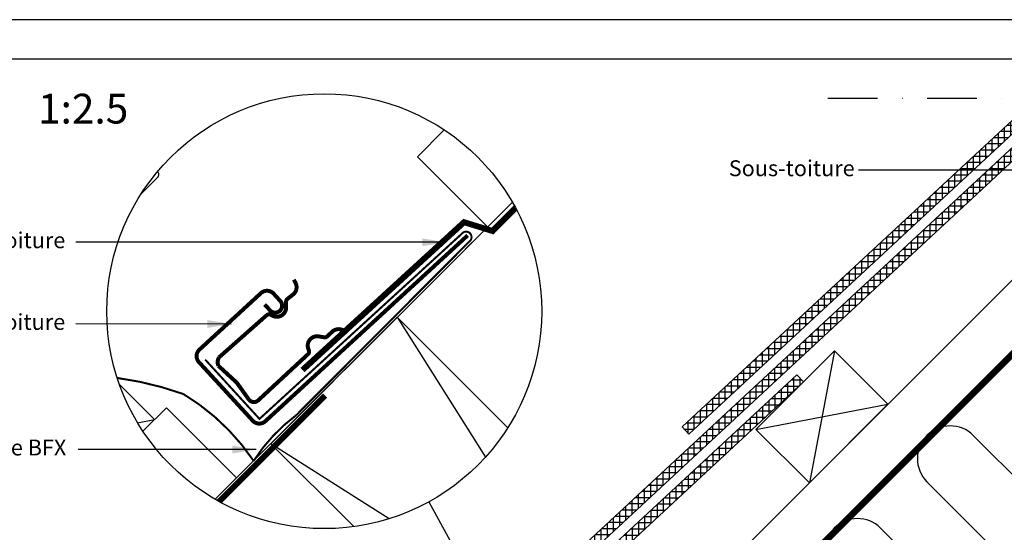
# Model space of a CAD drawing. Units: millimetres. Extents: x 110 to 2090, y 20 to 1465.
# Drawn here: x 781 to 1277, y 1207 to 1465 of the extents above; entities that cross this region are included whole.
import ezdxf

# ---------------------------------------------------------------- set-up
doc = ezdxf.new("R2010")
doc.units = ezdxf.units.MM
doc.header["$LTSCALE"] = 50
doc.header["$MEASUREMENT"] = 0
doc.linetypes.add('DASHDOT', pattern=[1, 0.5, -0.25, 0, -0.25])
doc.linetypes.add('DASHED', pattern=[0.75, 0.5, -0.25])
for name, color, linetype in [('RAMMER', 7, 'CONTINUOUS'), ('VELUX_BFX', 9, 'CONTINUOUS'), ('VELUX_FLASHING', 4, 'CONTINUOUS'), ('VELUX_HATCH', 1, 'CONTINUOUS'), ('VELUX_INFO', 7, 'CONTINUOUS'), ('VELUX_INSULATION', 1, 'CONTINUOUS'), ('VELUX_ROOFCONSTRUCTION', 7, 'CONTINUOUS'), ('VELUX_ROOFINGMATERIAL', 3, 'CONTINUOUS'), ('VELUX_TEXT_TRANSLATION', 7, 'CONTINUOUS'), ('VELUX_UNDERROOF', 3, 'DASHED')]:
    doc.layers.add(name, color=color, linetype=linetype)
doc.styles.add('Verdana', font='verdana.ttf')
doc.dimstyles.new('VERDANA', dxfattribs={"dimtxt": 8, "dimasz": 12, "dimexe": 2, "dimexo": 0, "dimgap": 2, "dimtad": 1, "dimdec": 0, "dimzin": 0, "dimdsep": 46, "dimtxsty": 'Verdana', "dimcen": 0.09, "dimclrd": 256, "dimclre": 256, "dimclrt": 256, "dimadec": 0, "dimazin": 0, "dimtfac": 1, "dimtdec": 0, "dimtix": 1, "dimtmove": 0, "dimatfit": 3, "dimfxl": 0, "dimtolj": 1, "dimtzin": 0, "dimarcsym": 0})
pattern_1 = [(90, (-35.589, 20.9795), (-3.125, 7e-16), []), (180, (-35.589, 20.9795), (-7e-16, -3.125), [])]

msp = doc.modelspace()

# ---------------------------------------------------------------- hatches: boundary and pattern name
at = {"layer": 'VELUX_HATCH'}
h = msp.add_hatch(dxfattribs=at)
h.set_pattern_fill('ANSI37', scale=25, angle=45, style=0)
h.set_pattern_definition(pattern_1)
h.paths.add_polyline_path([(1314.77, 1425), (1307.42, 1425), (898.3, 1045.19), (901.7, 1041.53)])
h = msp.add_hatch(dxfattribs=at)
h.set_pattern_fill('ANSI37', scale=25, angle=45, style=0)
h.set_pattern_definition(pattern_1)
h.paths.add_polyline_path([(1300.03, 1425), (1292.69, 1425), (1114.52, 1259.6), (1117.92, 1255.94)])
h = msp.add_hatch(dxfattribs=at)
h.set_pattern_fill('ANSI37', scale=25, angle=45, style=0)
h.set_pattern_definition([(90, (-35.402, 20.7924), (-3.125, 7e-16), []), (180, (-35.402, 20.7924), (-7e-16, -3.125), [])])
h.paths.add_polyline_path([(1175.7, 1282.27), (1172.33, 1285.91), (905.13, 1037.85), (908.53, 1034.19), (1174.9, 1281.47)])

# ---------------------------------------------------------------- linework, layer by layer
at = {"layer": 'RAMMER'}
msp.add_line((130, 1445), (2070, 1445), dxfattribs=at)
msp.add_line((130, 1445), (2070, 1445), dxfattribs=at)
at = {"layer": 'VELUX_BFX', "color": 1, "const_width": 1}
for points in [[(874.42, 1293.5), (901.75, 1263.64), (1003.57, 1356.82, -1.098311), (1007.64, 1353.17), (920.27, 1265.53, 0.089952), (898.82, 1242.51, 0.108883), (863.46, 1276.16, 0.114872)], [(863.46, 1276.16, 0.052283), (830.17, 1284.26, 0.052283)]]:
    msp.add_lwpolyline(points, format="xyb", dxfattribs=at)
at = {"layer": 'VELUX_BFX'}
msp.add_lwpolyline([(1008.81, 1352.55), (1005.39, 1349.18)], dxfattribs=at)
at = {"layer": 'VELUX_FLASHING'}
msp.add_lwpolyline([(842.17, 1376.92), (850.54, 1385.29, 0.43144), (850.46, 1388.2, 0.43144)], format="xyb", dxfattribs=at)
at = {"layer": 'VELUX_FLASHING', "color": 1, "const_width": 2}
for points in [[(904.37, 1321.23), (907.08, 1318.29, 0.414214), (912.02, 1318.08, 0.414214), (912.23, 1323.02), (908.85, 1326.7, 0.414214), (902.49, 1326.97), (871.56, 1298.56, 0.414214), (871.29, 1292.2), (898.35, 1262.74, 0.414214), (904.71, 1262.47), (1006.57, 1356.04)], [(926.18, 1296.22), (900.8, 1272.69, -0.365089), (896.57, 1273.15), (890.4, 1281.81), (881.05, 1290.4, -0.236818), (881.39, 1294.64), (905.46, 1315.93, -0.289295), (907.27, 1316.11), (908.37, 1315.56, 0.5577), (915.17, 1319.78), (915.16, 1322.7, -0.223594), (915.81, 1324.04), (918.63, 1326.26, 0.365089), (919.87, 1332.18), (919.03, 1333.74)], [(945.9, 1306.8), (944.49, 1307.88, 0.365089), (938.44, 1307.59), (935.82, 1305.16, -0.231117), (934.39, 1304.72), (931.51, 1305.19, 0.5577), (926.27, 1299.15), (926.64, 1297.97, -0.289295), (926.17, 1296.21)]]:
    msp.add_lwpolyline(points, format="xyb", dxfattribs=at)
at = {"layer": 'VELUX_INFO', "color": 7, "linetype": 'DASHDOT'}
msp.add_line((1864.2, 1425), (1171, 1425), dxfattribs=at)
at = {"layer": 'VELUX_INFO'}
msp.add_line((986.98, 1221.85), (1030.59, 1142.28), dxfattribs=at)
msp.add_circle((934.37, 1317.87), 109.49, dxfattribs=at)
at = {"layer": 'VELUX_INSULATION', "color": 7}
for p, q in [((1407.53, 1425), (1075.25, 1092.73)), ((1379.24, 1137.2), (1261.15, 1255.29)), ((1237.81, 1231.95), (1355.9, 1113.87)), ((1332.57, 1090.53), (1214.48, 1208.62))]:
    msp.add_line(p, q, dxfattribs=at)
for centre in [(1249.48, 1243.62), (1202.81, 1196.95)]:
    msp.add_arc(centre, 16.5, 45, 225, dxfattribs=at)
at = {"layer": 'VELUX_ROOFCONSTRUCTION'}
for p, q in [((2090.35, 1464.65), (110, 1464.66)), ((942.04, 959.51), (1407.54, 1425.01)), ((879.46, 1223.15), (1029.09, 1372.79)), ((879.46, 1223.15), (1008.82, 1352.51)), ((1191.33, 1297.9), (1178.61, 1231.44)), ((1191.33, 1297.9), (1178.61, 1231.44)), ((1151.74, 1258.31), (1218.2, 1271.03)), ((1151.74, 1258.31), (1218.2, 1271.03)), ((840.4, 1261.68), (848.9, 1263.31))]:
    msp.add_line(p, q, dxfattribs=at)
at = {"layer": 'VELUX_ROOFCONSTRUCTION', "color": 7}
for p, q in [((971.09, 1314.79), (1015.59, 1244.45)), ((967.12, 1213.4), (907.45, 1251.15))]:
    msp.add_line(p, q, dxfattribs=at)
at = {"layer": 'VELUX_ROOFCONSTRUCTION'}
for points in [[(1098.02, 1115.49), (1080.34, 1133.17), (1372.17, 1425)], [(1016.61, 1360.31), (981.26, 1395.66), (994.78, 1409.19)], [(831.32, 1280.89), (848.9, 1263.31), (843.06, 1257.46)], [(890.22, 1233.91), (854.86, 1269.27), (843.06, 1257.46)]]:
    msp.add_lwpolyline(points, dxfattribs=at)
at = {"layer": 'VELUX_ROOFCONSTRUCTION', "color": 7}
msp.add_lwpolyline([(949.21, 1209.39), (907.45, 1251.15), (971.09, 1314.79), (1026.76, 1259.12)], dxfattribs=at)
at = {"layer": 'VELUX_ROOFCONSTRUCTION'}
msp.add_lwpolyline([(1178.61, 1231.44), (1151.74, 1258.31), (1191.33, 1297.9), (1218.2, 1271.03)], close=True, dxfattribs=at)
msp.add_lwpolyline([(1178.61, 1231.44), (1151.74, 1258.31), (1191.33, 1297.9), (1218.2, 1271.03)], close=True, dxfattribs=at)
at = {"layer": 'VELUX_ROOFINGMATERIAL', "color": 7}
for points in [[(1314.77, 1425), (901.7, 1041.53), (898.3, 1045.19), (1307.42, 1425)], [(1300.03, 1425), (1117.92, 1255.94), (1114.52, 1259.6), (1292.69, 1425)]]:
    msp.add_lwpolyline(points, dxfattribs=at)
msp.add_lwpolyline([(1172.33, 1285.91), (905.12, 1037.84), (908.52, 1034.18), (1175.73, 1282.24)], close=True, dxfattribs=at)
at = {"layer": 'VELUX_UNDERROOF', "color": 7, "const_width": 3}
msp.add_lwpolyline([(1409.79, 1425), (1099.43, 1114.64), (1093.03, 1116.91), (1051.44, 1078.76)], dxfattribs=at)
at = {"layer": 'VELUX_UNDERROOF', "color": 7, "ltscale": 2, "const_width": 3}
for points in [[(1030.72, 1369.88), (1018.47, 1357.63)], [(1005.44, 1363.33), (923.42, 1288.27)], [(1020, 1357.98), (1004.01, 1362.92)], [(934.83, 1275.41), (881.45, 1222.03)]]:
    msp.add_lwpolyline(points, dxfattribs=at)

# ---------------------------------------------------------------- texts
at = {"layer": 'VELUX_INFO', "style": 'Verdana'}
msp.add_text('1:2.5', height=15, dxfattribs=at).set_placement((790.25, 1412.36))
at = {"layer": 'VELUX_TEXT_TRANSLATION', "char_height": 8, "attachment_point": 6, "style": 'Verdana'}
for insert in [(1201.42, 1388.82), (803.98, 1352.57)]:
    msp.add_mtext('Sous-toiture', dxfattribs=dict(at, insert=insert))
at = {"layer": 'VELUX_TEXT_TRANSLATION', "color": 1, "char_height": 8, "attachment_point": 6, "style": 'Verdana'}
for s, insert in [('VELUX Gouttière de sous-toiture', (803.94, 1311.44)), ('VELUX Collerette de sous-toiture BFX', (804.5, 1248.2))]:
    msp.add_mtext(s, dxfattribs=dict(at, insert=insert))

# ---------------------------------------------------------------- leaders
at = {"layer": 'VELUX_TEXT_TRANSLATION'}
for points, override in [([(1373.61, 1388.82), (1203.42, 1388.82)], {"dimgap": 2, "dimtad": 0}), ([(995.69, 1352.57), (809.24, 1352.57)], {"dimgap": 2, "dimtad": 0}), ([(887.53, 1311.42), (809.24, 1311.44)], {"dimgap": 2, "dimtad": 0, "dimclrd": 1}), ([(900.11, 1248.2), (810.4, 1248.2)], {"dimgap": 2, "dimtad": 0, "dimclrd": 1})]:
    msp.add_leader(points, dimstyle='VERDANA', override=override, dxfattribs=at)

doc.saveas('drawing.dxf')
